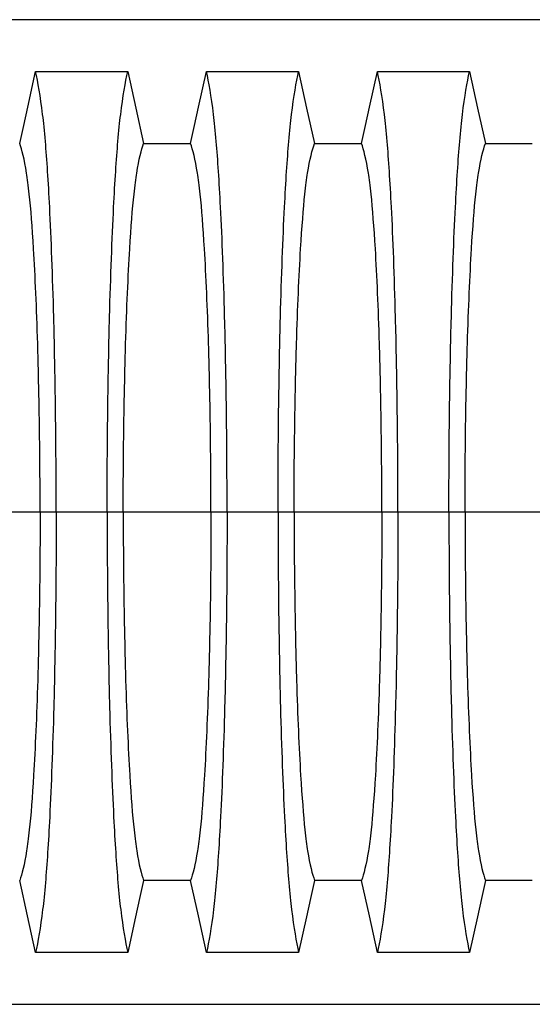
# Model space of a CAD drawing. Units: millimetres. Extents: x 499 to 21097, y 350 to 12781.
# Drawn here: x 16287 to 16537, y 8038 to 8518 of the extents above; entities that cross this region are included whole.
import ezdxf

# ---------------------------------------------------------------- set-up
doc = ezdxf.new("R2010")
doc.units = ezdxf.units.MM
doc.header["$LTSCALE"] = 50

msp = doc.modelspace()

# ---------------------------------------------------------------- linework, layer by layer
at = {"color": 7, "linetype": 'Continuous', "lineweight": 25}
for p, q in [((17279.41, 8518.06), (16111.01, 8518.06)), ((16297, 8278.17), (16254.2, 8278.17)), ((16304.85, 8278.17), (16297, 8278.17)), ((16329.72, 8278.17), (16304.85, 8278.17)), ((16337.57, 8278.17), (16329.72, 8278.17)), ((16380.38, 8278.17), (16337.57, 8278.17)), ((16388.23, 8278.17), (16380.38, 8278.17)), ((16413.09, 8278.17), (16388.23, 8278.17)), ((16420.94, 8278.17), (16413.09, 8278.17)), ((16463.75, 8278.17), (16420.94, 8278.17)), ((16471.6, 8278.17), (16463.75, 8278.17)), ((16496.47, 8278.17), (16471.6, 8278.17)), ((16504.32, 8278.17), (16496.47, 8278.17)), ((16547.12, 8278.17), (16504.32, 8278.17)), ((16111.01, 8038.28), (17279.41, 8038.28))]:
    msp.add_line(p, q, dxfattribs=at)
at = {"color": 7, "linetype": 'Continuous', "lineweight": 25, "flags": 128}
for points in [[(16287.04, 8457.69), (16289.01, 8466.57), (16290.98, 8475.44), (16294.83, 8492.77)], [(16294.83, 8492.77), (16306.13, 8492.77), (16317.43, 8492.77), (16339.74, 8492.77)], [(16339.74, 8492.77), (16341.71, 8483.89), (16343.68, 8475.01), (16347.53, 8457.69)], [(16370.41, 8457.69), (16372.39, 8466.57), (16374.36, 8475.44), (16378.21, 8492.77)], [(16378.21, 8492.77), (16389.5, 8492.77), (16400.8, 8492.77), (16423.11, 8492.77)], [(16423.11, 8492.77), (16425.09, 8483.89), (16427.06, 8475.01), (16430.91, 8457.69)], [(16453.79, 8457.69), (16455.76, 8466.57), (16457.73, 8475.44), (16461.58, 8492.77)], [(16461.58, 8492.77), (16472.88, 8492.77), (16484.18, 8492.77), (16506.49, 8492.77)], [(16506.49, 8492.77), (16508.46, 8483.89), (16510.43, 8475.01), (16514.28, 8457.69)], [(16294.83, 8063.57), (16292.86, 8072.45), (16290.89, 8081.33), (16287.04, 8098.66)], [(16347.53, 8098.66), (16345.56, 8089.78), (16343.59, 8080.9), (16339.74, 8063.57)], [(16378.21, 8063.57), (16376.23, 8072.45), (16374.26, 8081.33), (16370.41, 8098.66)], [(16430.91, 8098.66), (16428.93, 8089.78), (16426.96, 8080.9), (16423.11, 8063.57)], [(16461.58, 8063.57), (16459.61, 8072.45), (16457.64, 8081.33), (16453.79, 8098.66)], [(16514.28, 8098.66), (16512.31, 8089.78), (16510.34, 8080.9), (16506.49, 8063.57)], [(16339.74, 8063.57), (16328.44, 8063.57), (16317.14, 8063.57), (16294.83, 8063.57)], [(16423.11, 8063.57), (16411.82, 8063.57), (16400.52, 8063.57), (16378.21, 8063.57)], [(16506.49, 8063.57), (16495.19, 8063.57), (16483.89, 8063.57), (16461.58, 8063.57)]]:
    msp.add_lwpolyline(points, dxfattribs=at)
at = {"color": 7, "linetype": 'Continuous', "lineweight": 25}
for points, knots in [([(16304.85, 8278.17), (16304.85, 8297.21), (16304.6, 8330.31), (16303.99, 8360.73), (16303.15, 8393.24), (16301.92, 8425.85), (16299.93, 8456.09), (16298.71, 8468.17), (16297.16, 8480.78), (16296, 8487.77), (16294.83, 8492.77)], [0, 0, 0, 0, 0.1666667, 0.293127, 0.293127, 0.5, 0.6666667, 0.7618588, 0.7618588, 0.9907676, 0.9907676, 0.9907676, 0.9907676]), ([(16329.72, 8278.17), (16329.72, 8297.21), (16329.97, 8330.31), (16330.58, 8360.73), (16331.43, 8393.24), (16332.65, 8425.85), (16334.64, 8456.09), (16335.86, 8468.17), (16337.42, 8480.78), (16338.58, 8487.77), (16339.74, 8492.77)], [0, 0, 0, 0, 0.1666667, 0.293127, 0.293127, 0.5, 0.6666667, 0.7618588, 0.7618588, 0.9907676, 0.9907676, 0.9907676, 0.9907676]), ([(16388.23, 8278.17), (16388.23, 8297.21), (16387.98, 8330.31), (16387.37, 8360.73), (16386.52, 8393.24), (16385.29, 8425.85), (16383.31, 8456.09), (16382.08, 8468.17), (16380.53, 8480.78), (16379.37, 8487.77), (16378.21, 8492.77)], [0, 0, 0, 0, 0.1666667, 0.293127, 0.293127, 0.5, 0.6666667, 0.7618588, 0.7618588, 0.9907676, 0.9907676, 0.9907676, 0.9907676]), ([(16413.09, 8278.17), (16413.09, 8297.21), (16413.34, 8330.31), (16413.95, 8360.73), (16414.8, 8393.24), (16416.03, 8425.85), (16418.01, 8456.09), (16419.24, 8468.17), (16420.79, 8480.78), (16421.95, 8487.77), (16423.11, 8492.77)], [0, 0, 0, 0, 0.1666667, 0.293127, 0.293127, 0.5, 0.6666667, 0.7618588, 0.7618588, 0.9907676, 0.9907676, 0.9907676, 0.9907676]), ([(16471.6, 8278.17), (16471.6, 8297.21), (16471.35, 8330.31), (16470.74, 8360.73), (16469.89, 8393.24), (16468.67, 8425.85), (16466.68, 8456.09), (16465.46, 8468.17), (16463.9, 8480.78), (16462.74, 8487.77), (16461.58, 8492.77)], [0, 0, 0, 0, 0.1666667, 0.293127, 0.293127, 0.5, 0.6666667, 0.7618588, 0.7618588, 0.9907676, 0.9907676, 0.9907676, 0.9907676]), ([(16496.47, 8278.17), (16496.47, 8297.21), (16496.72, 8330.31), (16497.33, 8360.73), (16498.17, 8393.24), (16499.4, 8425.85), (16501.39, 8456.09), (16502.61, 8468.17), (16504.16, 8480.78), (16505.32, 8487.77), (16506.49, 8492.77)], [0, 0, 0, 0, 0.1666667, 0.293127, 0.293127, 0.5, 0.6666667, 0.7618588, 0.7618588, 0.9907676, 0.9907676, 0.9907676, 0.9907676]), ([(16297, 8278.17), (16297, 8294.43), (16296.75, 8323.02), (16296.14, 8349.44), (16295.3, 8377.62), (16294.08, 8405.78), (16292.1, 8431.09), (16290.88, 8440.57), (16289.34, 8449.98), (16288.19, 8454.81), (16287.04, 8457.69)], [0, 0, 0, 0, 0.1666667, 0.293127, 0.293127, 0.5, 0.6666667, 0.7618588, 0.7618588, 0.9890337, 0.9890337, 0.9890337, 0.9890337]), ([(16337.57, 8278.17), (16337.57, 8294.43), (16337.82, 8323.02), (16338.43, 8349.44), (16339.27, 8377.62), (16340.5, 8405.78), (16342.47, 8431.09), (16343.7, 8440.57), (16345.24, 8449.98), (16346.38, 8454.81), (16347.53, 8457.69)], [0, 0, 0, 0, 0.1666667, 0.293127, 0.293127, 0.5, 0.6666667, 0.7618588, 0.7618588, 0.9890337, 0.9890337, 0.9890337, 0.9890337]), ([(16380.38, 8278.17), (16380.38, 8294.43), (16380.13, 8323.02), (16379.52, 8349.44), (16378.67, 8377.62), (16377.45, 8405.78), (16375.47, 8431.09), (16374.25, 8440.57), (16372.71, 8449.98), (16371.56, 8454.81), (16370.41, 8457.69)], [0, 0, 0, 0, 0.1666667, 0.293127, 0.293127, 0.5, 0.6666667, 0.7618588, 0.7618588, 0.9890337, 0.9890337, 0.9890337, 0.9890337]), ([(16420.94, 8278.17), (16420.94, 8294.43), (16421.19, 8323.02), (16421.8, 8349.44), (16422.65, 8377.62), (16423.87, 8405.78), (16425.85, 8431.09), (16427.07, 8440.57), (16428.61, 8449.98), (16429.76, 8454.81), (16430.91, 8457.69)], [0, 0, 0, 0, 0.1666667, 0.293127, 0.293127, 0.5, 0.6666667, 0.7618588, 0.7618588, 0.9890337, 0.9890337, 0.9890337, 0.9890337]), ([(16463.75, 8278.17), (16463.75, 8294.43), (16463.5, 8323.02), (16462.89, 8349.44), (16462.05, 8377.62), (16460.82, 8405.78), (16458.85, 8431.09), (16457.62, 8440.57), (16456.08, 8449.98), (16454.94, 8454.81), (16453.79, 8457.69)], [0, 0, 0, 0, 0.1666667, 0.293127, 0.293127, 0.5, 0.6666667, 0.7618588, 0.7618588, 0.9890337, 0.9890337, 0.9890337, 0.9890337]), ([(16504.32, 8278.17), (16504.32, 8294.43), (16504.57, 8323.02), (16505.18, 8349.44), (16506.02, 8377.62), (16507.24, 8405.78), (16509.22, 8431.09), (16510.44, 8440.57), (16511.98, 8449.98), (16513.13, 8454.81), (16514.28, 8457.69)], [0, 0, 0, 0, 0.1666667, 0.293127, 0.293127, 0.5, 0.6666667, 0.7618588, 0.7618588, 0.9890337, 0.9890337, 0.9890337, 0.9890337]), ([(16297, 8278.17), (16297, 8261.91), (16296.75, 8233.33), (16296.14, 8206.91), (16295.3, 8178.73), (16294.08, 8150.56), (16292.1, 8125.26), (16290.88, 8115.77), (16289.34, 8106.36), (16288.19, 8101.54), (16287.04, 8098.66)], [0, 0, 0, 0, 0.1666667, 0.293127, 0.293127, 0.5, 0.6666667, 0.7618588, 0.7618588, 0.9890337, 0.9890337, 0.9890337, 0.9890337]), ([(16304.85, 8278.17), (16304.85, 8259.14), (16304.6, 8226.03), (16303.99, 8195.62), (16303.15, 8163.11), (16301.92, 8130.49), (16299.93, 8100.25), (16298.71, 8088.18), (16297.16, 8075.56), (16296, 8068.58), (16294.83, 8063.57)], [0, 0, 0, 0, 0.1666667, 0.293127, 0.293127, 0.5, 0.6666667, 0.7618588, 0.7618588, 0.9907676, 0.9907676, 0.9907676, 0.9907676]), ([(16329.72, 8278.17), (16329.72, 8259.14), (16329.97, 8226.03), (16330.58, 8195.62), (16331.43, 8163.11), (16332.65, 8130.49), (16334.64, 8100.25), (16335.86, 8088.18), (16337.42, 8075.56), (16338.58, 8068.58), (16339.74, 8063.57)], [0, 0, 0, 0, 0.1666667, 0.293127, 0.293127, 0.5, 0.6666667, 0.7618588, 0.7618588, 0.9907676, 0.9907676, 0.9907676, 0.9907676]), ([(16337.57, 8278.17), (16337.57, 8261.91), (16337.82, 8233.33), (16338.43, 8206.91), (16339.27, 8178.73), (16340.5, 8150.56), (16342.47, 8125.26), (16343.7, 8115.77), (16345.24, 8106.36), (16346.38, 8101.54), (16347.53, 8098.66)], [0, 0, 0, 0, 0.1666667, 0.293127, 0.293127, 0.5, 0.6666667, 0.7618588, 0.7618588, 0.9890337, 0.9890337, 0.9890337, 0.9890337]), ([(16380.38, 8278.17), (16380.38, 8261.91), (16380.13, 8233.33), (16379.52, 8206.91), (16378.67, 8178.73), (16377.45, 8150.56), (16375.47, 8125.26), (16374.25, 8115.77), (16372.71, 8106.36), (16371.56, 8101.54), (16370.41, 8098.66)], [0, 0, 0, 0, 0.1666667, 0.293127, 0.293127, 0.5, 0.6666667, 0.7618588, 0.7618588, 0.9890337, 0.9890337, 0.9890337, 0.9890337]), ([(16388.23, 8278.17), (16388.23, 8259.14), (16387.98, 8226.03), (16387.37, 8195.62), (16386.52, 8163.11), (16385.29, 8130.49), (16383.31, 8100.25), (16382.08, 8088.18), (16380.53, 8075.56), (16379.37, 8068.58), (16378.21, 8063.57)], [0, 0, 0, 0, 0.1666667, 0.293127, 0.293127, 0.5, 0.6666667, 0.7618588, 0.7618588, 0.9907676, 0.9907676, 0.9907676, 0.9907676]), ([(16413.09, 8278.17), (16413.09, 8259.14), (16413.34, 8226.03), (16413.95, 8195.62), (16414.8, 8163.11), (16416.03, 8130.49), (16418.01, 8100.25), (16419.24, 8088.18), (16420.79, 8075.56), (16421.95, 8068.58), (16423.11, 8063.57)], [0, 0, 0, 0, 0.1666667, 0.293127, 0.293127, 0.5, 0.6666667, 0.7618588, 0.7618588, 0.9907676, 0.9907676, 0.9907676, 0.9907676]), ([(16420.94, 8278.17), (16420.94, 8261.91), (16421.19, 8233.33), (16421.8, 8206.91), (16422.65, 8178.73), (16423.87, 8150.56), (16425.85, 8125.26), (16427.07, 8115.77), (16428.61, 8106.36), (16429.76, 8101.54), (16430.91, 8098.66)], [0, 0, 0, 0, 0.1666667, 0.293127, 0.293127, 0.5, 0.6666667, 0.7618588, 0.7618588, 0.9890337, 0.9890337, 0.9890337, 0.9890337]), ([(16463.75, 8278.17), (16463.75, 8261.91), (16463.5, 8233.33), (16462.89, 8206.91), (16462.05, 8178.73), (16460.82, 8150.56), (16458.85, 8125.26), (16457.62, 8115.77), (16456.08, 8106.36), (16454.94, 8101.54), (16453.79, 8098.66)], [0, 0, 0, 0, 0.1666667, 0.293127, 0.293127, 0.5, 0.6666667, 0.7618588, 0.7618588, 0.9890337, 0.9890337, 0.9890337, 0.9890337]), ([(16471.6, 8278.17), (16471.6, 8259.14), (16471.35, 8226.03), (16470.74, 8195.62), (16469.89, 8163.11), (16468.67, 8130.49), (16466.68, 8100.25), (16465.46, 8088.18), (16463.9, 8075.56), (16462.74, 8068.58), (16461.58, 8063.57)], [0, 0, 0, 0, 0.1666667, 0.293127, 0.293127, 0.5, 0.6666667, 0.7618588, 0.7618588, 0.9907676, 0.9907676, 0.9907676, 0.9907676]), ([(16496.47, 8278.17), (16496.47, 8259.14), (16496.72, 8226.03), (16497.33, 8195.62), (16498.17, 8163.11), (16499.4, 8130.49), (16501.39, 8100.25), (16502.61, 8088.18), (16504.16, 8075.56), (16505.32, 8068.58), (16506.49, 8063.57)], [0, 0, 0, 0, 0.1666667, 0.293127, 0.293127, 0.5, 0.6666667, 0.7618588, 0.7618588, 0.9907676, 0.9907676, 0.9907676, 0.9907676]), ([(16504.32, 8278.17), (16504.32, 8261.91), (16504.57, 8233.33), (16505.18, 8206.91), (16506.02, 8178.73), (16507.24, 8150.56), (16509.22, 8125.26), (16510.44, 8115.77), (16511.98, 8106.36), (16513.13, 8101.54), (16514.28, 8098.66)], [0, 0, 0, 0, 0.1666667, 0.293127, 0.293127, 0.5, 0.6666667, 0.7618588, 0.7618588, 0.9890337, 0.9890337, 0.9890337, 0.9890337])]:
    msp.add_open_spline(points, degree=3, knots=knots, dxfattribs=at)
for points in [[(16347.53, 8457.69), (16349.44, 8457.69), (16353.25, 8457.68), (16358.97, 8457.68), (16364.69, 8457.68), (16368.51, 8457.69), (16370.41, 8457.69)], [(16430.91, 8457.69), (16432.81, 8457.69), (16436.63, 8457.68), (16442.35, 8457.68), (16448.07, 8457.68), (16451.88, 8457.69), (16453.79, 8457.69)], [(16514.28, 8457.69), (16516.19, 8457.69), (16520, 8457.68), (16525.72, 8457.68), (16531.44, 8457.68), (16535.25, 8457.69), (16537.16, 8457.69)], [(16370.41, 8098.66), (16368.51, 8098.66), (16364.69, 8098.66), (16358.97, 8098.66), (16353.25, 8098.66), (16349.44, 8098.66), (16347.53, 8098.66)], [(16453.79, 8098.66), (16451.88, 8098.66), (16448.07, 8098.66), (16442.35, 8098.66), (16436.63, 8098.66), (16432.81, 8098.66), (16430.91, 8098.66)], [(16537.16, 8098.66), (16535.25, 8098.66), (16531.44, 8098.66), (16525.72, 8098.66), (16520, 8098.66), (16516.19, 8098.66), (16514.28, 8098.66)]]:
    msp.add_open_spline(points, degree=3, dxfattribs=at)

doc.saveas('drawing.dxf')
